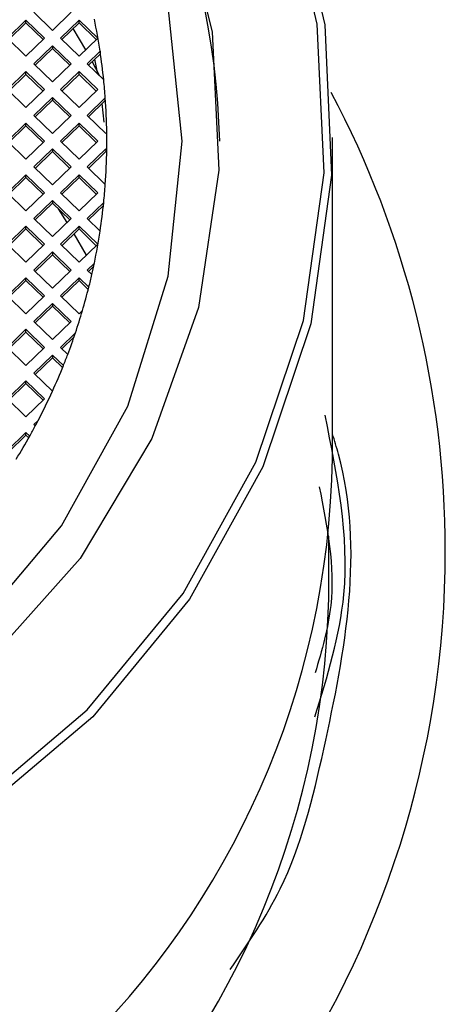
# Model space of a CAD drawing. Units: millimetres. Extents: x 3 to 1996, y 5 to 1995.
# Drawn here: x 1008 to 1014, y 1240 to 1253 of the extents above; entities that cross this region are included whole.
import ezdxf

# ---------------------------------------------------------------- set-up
doc = ezdxf.new("R2010")
doc.units = ezdxf.units.MM

msp = doc.modelspace()

# ---------------------------------------------------------------- linework, layer by layer
at = {"color": 7, "linetype": 'Continuous', "lineweight": 25}
for p, q in [((1007.88, 1252.548), (1008.127, 1252.788)), ((1008.127, 1252.788), (1008.375, 1252.548)), ((1008.127, 1252.751), (1008.127, 1252.788)), ((1008.233, 1252.891), (1008.481, 1252.651)), ((1008.728, 1252.891), (1008.481, 1252.651)), ((1008.834, 1252.788), (1008.587, 1252.548)), ((1009.082, 1252.548), (1008.834, 1252.788)), ((1008.834, 1252.751), (1008.834, 1252.788)), ((1007.899, 1252.53), (1008.127, 1252.751)), ((1008.127, 1252.751), (1008.356, 1252.53)), ((1008.834, 1252.751), (1008.606, 1252.53)), ((1008.922, 1252.393), (1008.757, 1252.676)), ((1009.063, 1252.53), (1008.834, 1252.751)), ((1008.127, 1252.308), (1007.88, 1252.548)), ((1008.375, 1252.548), (1008.127, 1252.308)), ((1008.587, 1252.548), (1008.834, 1252.308)), ((1008.834, 1252.308), (1009.082, 1252.548)), ((1008.481, 1252.445), (1008.233, 1252.205)), ((1008.481, 1252.408), (1008.252, 1252.187)), ((1008.481, 1252.445), (1008.728, 1252.205)), ((1008.481, 1252.445), (1008.481, 1252.408)), ((1008.481, 1252.408), (1008.709, 1252.187)), ((1008.941, 1252.205), (1009.113, 1252.372)), ((1008.96, 1252.187), (1009.113, 1252.335)), ((1009.082, 1252.068), (1009.044, 1252.269)), ((1009.113, 1252.372), (1009.113, 1252.335)), ((1008.481, 1251.966), (1008.233, 1252.205)), ((1008.481, 1251.966), (1008.728, 1252.205)), ((1008.941, 1252.205), (1009.161, 1251.992)), ((1009.108, 1252.043), (1009.009, 1252.235)), ((1008.127, 1252.103), (1007.88, 1251.863)), ((1008.127, 1252.066), (1007.899, 1251.844)), ((1008.375, 1251.863), (1008.127, 1252.103)), ((1008.127, 1252.066), (1008.127, 1252.103)), ((1008.356, 1251.844), (1008.127, 1252.066)), ((1008.587, 1251.863), (1008.834, 1252.103)), ((1008.606, 1251.844), (1008.834, 1252.066)), ((1008.834, 1252.103), (1009.082, 1251.863)), ((1008.834, 1252.066), (1008.834, 1252.103)), ((1008.834, 1252.066), (1009.063, 1251.844)), ((1007.88, 1251.863), (1008.127, 1251.623)), ((1008.127, 1251.623), (1008.375, 1251.863)), ((1008.834, 1251.623), (1008.587, 1251.863)), ((1009.082, 1251.863), (1008.834, 1251.623)), ((1008.233, 1251.52), (1008.481, 1251.76)), ((1008.252, 1251.502), (1008.481, 1251.723)), ((1008.728, 1251.52), (1008.481, 1251.76)), ((1008.481, 1251.76), (1008.481, 1251.723)), ((1008.709, 1251.502), (1008.481, 1251.723)), ((1009.182, 1251.754), (1008.941, 1251.52)), ((1009.182, 1251.717), (1009.182, 1251.754)), ((1009.182, 1251.717), (1008.96, 1251.502)), ((1009.168, 1251.428), (1009.141, 1251.677)), ((1008.233, 1251.52), (1008.481, 1251.28)), ((1008.728, 1251.52), (1008.481, 1251.28)), ((1009.188, 1251.28), (1008.941, 1251.52)), ((1007.88, 1251.177), (1008.127, 1251.417)), ((1007.899, 1251.159), (1008.127, 1251.38)), ((1008.127, 1251.417), (1008.375, 1251.177)), ((1008.127, 1251.38), (1008.127, 1251.417)), ((1008.127, 1251.38), (1008.356, 1251.159)), ((1008.834, 1251.417), (1008.587, 1251.177)), ((1008.834, 1251.38), (1008.606, 1251.159)), ((1009.082, 1251.177), (1008.834, 1251.417)), ((1008.834, 1251.38), (1008.834, 1251.417)), ((1009.063, 1251.159), (1008.834, 1251.38)), ((1009.188, 1251.28), (1009.202, 1251.294)), ((1012.203, 1246.965), (1012.203, 1251.227)), ((1008.127, 1250.938), (1007.88, 1251.177)), ((1008.375, 1251.177), (1008.127, 1250.938)), ((1008.481, 1251.075), (1008.233, 1250.835)), ((1008.481, 1251.075), (1008.728, 1250.835)), ((1008.481, 1251.075), (1008.481, 1251.038)), ((1008.587, 1251.177), (1008.834, 1250.938)), ((1008.834, 1250.938), (1009.082, 1251.177)), ((1008.941, 1250.835), (1009.188, 1251.075)), ((1009.202, 1251.061), (1009.188, 1251.075)), ((1009.188, 1251.075), (1009.188, 1251.038)), ((1008.481, 1251.038), (1008.252, 1250.816)), ((1008.481, 1251.038), (1008.709, 1250.816)), ((1008.96, 1250.816), (1009.188, 1251.038)), ((1009.201, 1251.025), (1009.188, 1251.038)), ((1008.481, 1250.595), (1008.233, 1250.835)), ((1008.481, 1250.595), (1008.728, 1250.835)), ((1008.941, 1250.835), (1009.182, 1250.601)), ((1008.127, 1250.732), (1007.88, 1250.492)), ((1008.127, 1250.695), (1007.899, 1250.474)), ((1008.375, 1250.492), (1008.127, 1250.732)), ((1008.127, 1250.695), (1008.127, 1250.732)), ((1008.356, 1250.474), (1008.127, 1250.695)), ((1008.587, 1250.492), (1008.834, 1250.732)), ((1008.606, 1250.474), (1008.834, 1250.695)), ((1008.834, 1250.732), (1009.082, 1250.492)), ((1008.834, 1250.695), (1008.834, 1250.732)), ((1008.834, 1250.695), (1009.063, 1250.474)), ((1007.88, 1250.492), (1008.127, 1250.252)), ((1008.127, 1250.252), (1008.375, 1250.492)), ((1008.834, 1250.252), (1008.587, 1250.492)), ((1009.082, 1250.492), (1008.834, 1250.252)), ((1008.233, 1250.149), (1008.481, 1250.389)), ((1008.252, 1250.131), (1008.481, 1250.352)), ((1008.728, 1250.149), (1008.481, 1250.389)), ((1008.481, 1250.389), (1008.481, 1250.352)), ((1008.709, 1250.131), (1008.481, 1250.352)), ((1009.161, 1250.363), (1008.941, 1250.149)), ((1009.157, 1250.322), (1008.96, 1250.131)), ((1008.233, 1250.149), (1008.481, 1249.91)), ((1008.728, 1250.149), (1008.481, 1249.91)), ((1008.675, 1250.098), (1008.56, 1250.276)), ((1009.113, 1249.982), (1008.941, 1250.149)), ((1007.88, 1249.807), (1008.127, 1250.047)), ((1008.127, 1250.047), (1008.375, 1249.807)), ((1008.127, 1250.01), (1008.127, 1250.047)), ((1008.834, 1250.047), (1008.587, 1249.807)), ((1009.082, 1249.807), (1008.834, 1250.047)), ((1008.834, 1250.01), (1008.834, 1250.047)), ((1007.899, 1249.788), (1008.127, 1250.01)), ((1008.127, 1250.01), (1008.356, 1249.788)), ((1008.834, 1250.01), (1008.606, 1249.788)), ((1008.933, 1249.663), (1008.769, 1249.946)), ((1009.063, 1249.788), (1008.834, 1250.01)), ((1008.127, 1249.567), (1007.88, 1249.807)), ((1008.375, 1249.807), (1008.127, 1249.567)), ((1008.587, 1249.807), (1008.834, 1249.567)), ((1008.834, 1249.567), (1009.082, 1249.807)), ((1008.481, 1249.704), (1008.233, 1249.464)), ((1008.481, 1249.667), (1008.252, 1249.446)), ((1008.481, 1249.704), (1008.728, 1249.464)), ((1008.481, 1249.704), (1008.481, 1249.667)), ((1008.481, 1249.667), (1008.709, 1249.446)), ((1008.941, 1249.464), (1009.037, 1249.557)), ((1008.96, 1249.446), (1009.027, 1249.511)), ((1008.481, 1249.224), (1008.233, 1249.464)), ((1008.481, 1249.224), (1008.728, 1249.464)), ((1008.941, 1249.464), (1009.003, 1249.403)), ((1008.127, 1249.361), (1007.88, 1249.122)), ((1008.127, 1249.324), (1007.899, 1249.103)), ((1008.375, 1249.122), (1008.127, 1249.361)), ((1008.127, 1249.324), (1008.127, 1249.361)), ((1008.356, 1249.103), (1008.127, 1249.324)), ((1008.587, 1249.122), (1008.834, 1249.361)), ((1008.606, 1249.103), (1008.834, 1249.324)), ((1008.834, 1249.361), (1008.963, 1249.236)), ((1008.834, 1249.324), (1008.834, 1249.361)), ((1008.834, 1249.324), (1008.956, 1249.207)), ((1007.88, 1249.122), (1008.127, 1248.882)), ((1008.127, 1248.882), (1008.375, 1249.122)), ((1008.834, 1248.882), (1008.587, 1249.122)), ((1008.233, 1248.779), (1008.481, 1249.019)), ((1008.252, 1248.76), (1008.481, 1248.982)), ((1008.728, 1248.779), (1008.481, 1249.019)), ((1008.481, 1249.019), (1008.481, 1248.982)), ((1008.709, 1248.76), (1008.481, 1248.982)), ((1008.879, 1248.925), (1008.834, 1248.882)), ((1008.233, 1248.779), (1008.481, 1248.539)), ((1008.728, 1248.779), (1008.481, 1248.539)), ((1007.88, 1248.436), (1008.127, 1248.676)), ((1007.899, 1248.418), (1008.127, 1248.639)), ((1008.127, 1248.676), (1008.375, 1248.436)), ((1008.127, 1248.639), (1008.127, 1248.676)), ((1008.127, 1248.639), (1008.356, 1248.418)), ((1008.786, 1248.629), (1008.587, 1248.436)), ((1008.767, 1248.574), (1008.606, 1248.418)), ((1008.127, 1248.196), (1007.88, 1248.436)), ((1008.375, 1248.436), (1008.127, 1248.196)), ((1008.481, 1248.333), (1008.233, 1248.094)), ((1008.481, 1248.333), (1008.625, 1248.193)), ((1008.481, 1248.333), (1008.481, 1248.296)), ((1008.587, 1248.436), (1008.684, 1248.343)), ((1008.481, 1248.296), (1008.252, 1248.075)), ((1008.481, 1248.296), (1008.615, 1248.167)), ((1008.48, 1247.854), (1008.233, 1248.094)), ((1008.127, 1247.991), (1007.88, 1247.751)), ((1008.127, 1247.954), (1007.899, 1247.732)), ((1008.375, 1247.751), (1008.127, 1247.991)), ((1008.127, 1247.954), (1008.127, 1247.991)), ((1008.356, 1247.732), (1008.127, 1247.954)), ((1007.88, 1247.751), (1008.127, 1247.511)), ((1008.127, 1247.511), (1008.375, 1247.751)), ((1008.233, 1247.408), (1008.289, 1247.462)), ((1008.233, 1247.408), (1008.251, 1247.391)), ((1007.88, 1247.066), (1008.127, 1247.305)), ((1007.899, 1247.047), (1008.127, 1247.268)), ((1008.127, 1247.305), (1008.178, 1247.256)), ((1008.127, 1247.268), (1008.127, 1247.305)), ((1008.127, 1247.268), (1008.165, 1247.232)), ((1012.153, 1245.093), (1012.153, 1245.927))]:
    msp.add_line(p, q, dxfattribs=at)
at = {"color": 7, "linetype": 'Continuous', "lineweight": 25, "flags": 128}
for points in [[(1000.703, 1262.372), (1002.756, 1262.193), (1004.744, 1261.662), (1006.601, 1260.795), (1008.269, 1259.62), (1009.694, 1258.176), (1010.83, 1256.508), (1011.64, 1254.671), (1012.099, 1252.723), (1012.191, 1250.727), (1011.914, 1248.747), (1011.277, 1246.846), (1010.3, 1245.087), (1009.015, 1243.524), (1007.462, 1242.21), (1005.692, 1241.185), (1003.762, 1240.483), (1001.734, 1240.126), (999.672, 1240.126), (997.643, 1240.483), (995.713, 1241.185)], [(995.756, 1241.297), (997.67, 1240.601), (999.681, 1240.247), (1001.725, 1240.247), (1003.736, 1240.601), (1005.649, 1241.297), (1007.403, 1242.313), (1008.943, 1243.616), (1010.217, 1245.165), (1011.185, 1246.909), (1011.817, 1248.793), (1012.091, 1250.756), (1012, 1252.734), (1011.545, 1254.666), (1010.742, 1256.487), (1009.616, 1258.14), (1008.203, 1259.572), (1006.55, 1260.736), (1004.708, 1261.596), (1002.738, 1262.122), (1000.703, 1262.3)], [(996.12, 1259.866), (997.885, 1260.551), (999.752, 1260.899), (1001.653, 1260.899), (1003.52, 1260.551), (1005.285, 1259.866), (1006.884, 1258.87), (1008.26, 1257.598), (1009.363, 1256.097), (1010.153, 1254.421), (1010.601, 1252.631), (1010.691, 1250.79), (1010.421, 1248.966), (1009.799, 1247.225), (1008.848, 1245.63), (1007.604, 1244.237), (1006.109, 1243.098), (1004.419, 1242.254), (1002.595, 1241.735), (1000.703, 1241.56)], [(1010.203, 1251.177), (1010.02, 1252.974), (1009.48, 1254.701), (1008.602, 1256.293), (1007.42, 1257.688), (1005.981, 1258.833), (1004.338, 1259.684), (1002.556, 1260.208), (1000.703, 1260.385), (998.849, 1260.208), (997.067, 1259.684), (995.425, 1258.833)], [(995.425, 1243.522), (997.067, 1242.671), (998.849, 1242.147), (1000.703, 1241.97), (1002.556, 1242.147), (1004.338, 1242.671), (1005.981, 1243.522), (1007.42, 1244.667), (1008.602, 1246.062), (1009.48, 1247.654), (1010.02, 1249.381), (1010.203, 1251.177)]]:
    msp.add_lwpolyline(points, dxfattribs=at)
at = {"color": 7, "linetype": 'Continuous', "lineweight": 25}
for centre, radius, start, end in [((1000.703, 1250.938), 10.003, 1.3738, 178.6262), ((1001.196, 1251.175), 8.007, 8.6022, 11.6925), ((1001.207, 1251.176), 7.996, 5.8513, 8.602), ((1001.213, 1251.177), 7.99, 4.1407, 5.8511), ((1000.703, 1245.73), 13, 152.049, 0), ((1001.217, 1251.177), 7.986, 0.8343, 4.1407), ((1000.703, 1245.73), 13, 0, 27.951), ((1001.219, 1251.177), 7.984, 359.1658, 0.8342), ((1001.217, 1251.177), 7.986, 355.8593, 359.1657), ((1001.213, 1251.178), 7.99, 354.1489, 355.8593), ((1001.207, 1251.178), 7.996, 351.398, 354.1487), ((1001.196, 1251.18), 8.007, 348.3075, 351.3978), ((1001.186, 1251.182), 8.017, 347.1809, 348.3079), ((1001.18, 1251.184), 8.024, 345.9552, 347.1809), ((1001.169, 1251.186), 8.034, 343.6501, 345.9549), ((1001.154, 1251.191), 8.05, 341.4438, 343.6501), ((1001.138, 1251.196), 8.067, 339.2849, 341.4438), ((1001.125, 1251.201), 8.081, 338.1495, 339.2852), ((1001.109, 1251.207), 8.098, 335.5389, 338.149), ((1001.084, 1251.219), 8.126, 332.4653, 335.5386), ((1001.067, 1251.228), 8.145, 331.8956, 332.4663), ((1001.059, 1251.232), 8.154, 330.8191, 331.8955), ((1001.041, 1251.242), 8.174, 328.3333, 330.8186), ((1000.875, 1247.147), 11.329, 269.1288, 359.078), ((1000.703, 1245.36), 11.453, 181.3379, 358.6621)]:
    msp.add_arc(centre, radius, start, end, dxfattribs=at)
for points, knots in [([(1011.97, 1243.522), (1012.136, 1244.062), (1012.54, 1245.376), (1012.267, 1246.734), (1012.105, 1247.535)], [0, 0, 0, 0, 0.410593, 1, 1, 1, 1]), ([(1010.842, 1240.162), (1011.082, 1240.512), (1011.693, 1241.4), (1012.25, 1243.727), (1012.645, 1245.853), (1012.23, 1247.196), (1012.203, 1247.286)], [0, 0, 0, 0, 0.1704, 0.432369, 0.962026, 1, 1, 1, 1]), ([(1012.026, 1246.582), (1012.131, 1246.053), (1012.297, 1245.216), (1012.06, 1244.406), (1011.973, 1244.107)], [0, 0, 0, 0, 0.632272, 1, 1, 1, 1])]:
    msp.add_open_spline(points, degree=3, knots=knots, dxfattribs=at)

doc.saveas('drawing.dxf')
